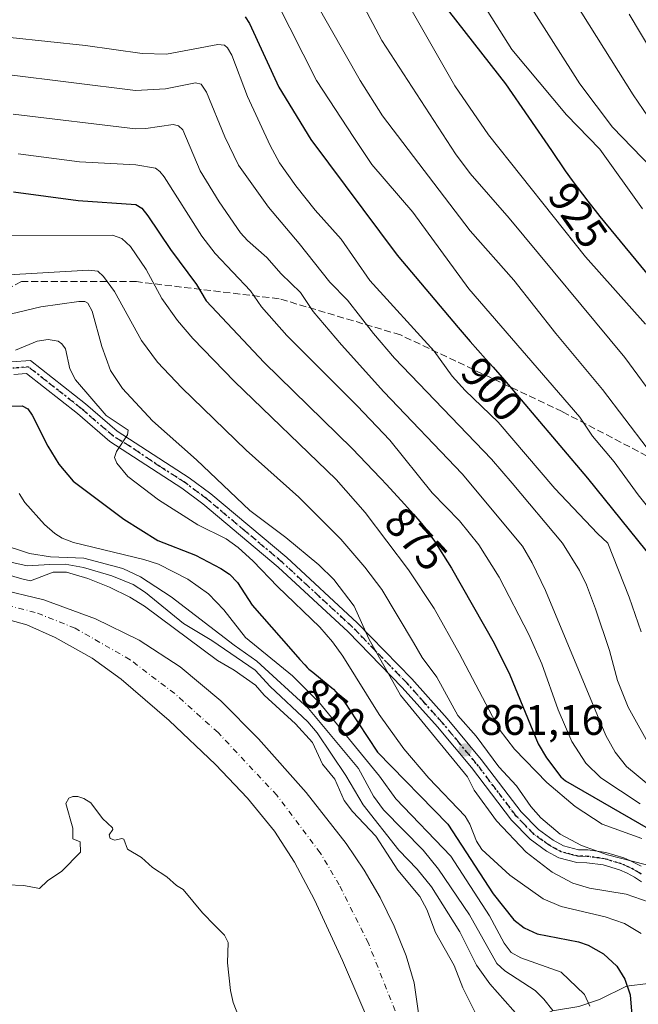
# Model space of a CAD drawing. Units: metres. Extents: x 651131 to 654580, y 4760173 to 4762562.
# Drawn here: x 653031 to 653177, y 4760594 to 4760825 of the extents above; entities that cross this region are included whole.
import ezdxf
from ezdxf.enums import TextEntityAlignment as Align

# ---------------------------------------------------------------- set-up
doc = ezdxf.new("R2010")
doc.units = ezdxf.units.M
doc.header["$MEASUREMENT"] = 0
for name, pattern in [('DGN Style 3', [2.307223, 1.648017, -0.659207]), ('DGN Style 4', [2.638475, 1.318413, -0.659207, 0.001648, -0.659207]), ('DGN Style 5', [1.153612, 0.494405, -0.659207])]:
    doc.linetypes.add(name, pattern=pattern)
for name, color, linetype, lineweight in [('Arbolado forestal CxS', 92, 'Continuous', 0), ('Corriente natural Cxs', 4, 'Continuous', 13), ('Corriente natural eje', 4, 'DGN Style 4', 0), ('Corriente natural lineal', 142, 'Continuous', 13), ('Curva de nivel maestra', 30, 'Continuous', 30), ('Curva de nivel normal', 30, 'Continuous', 0), ('Pastizal CxS', 92, 'Continuous', 0), ('Pista no pavimentada Cxs', 111, 'Continuous', 0), ('Pista no pavimentada eje', 91, 'DGN Style 4', 0), ('Punto de cota en terreno', 7, 'Continuous', 0), ('Ruta', 7, 'DGN Style 5', 30), ('Rótulo de curva de nivel directora', 7, 'Continuous', 0), ('Rótulo de punto de cota en terreno', 7, 'Continuous', 0), ('Senda', 7, 'DGN Style 3', 0), ('Suelo desnudo CxS', 253, 'Continuous', 0)]:
    doc.layers.add(name, color=color, linetype=linetype, lineweight=lineweight)
doc.styles.add('Style-Arial', font='txt')

# ---------------------------------------------------------------- blocks, each defined once
blk = doc.blocks.new('*U12')
at = {"layer": 'Arbolado forestal CxS', "color": 92, "linetype": 'Continuous', "lineweight": 0}
blk.add_polyline3d([(653126.1101, 4760584.3801, 826.4403), (653124.0001, 4760599.2301, 826.2383), (653122.1301, 4760605.5601, 826.1294), (653119.3501, 4760612.5301, 826.2311), (653116.0301, 4760619.2101, 826.3125), (653112.2301, 4760625.6601, 826.2665), (653108.0301, 4760631.9001, 826.2186), (653098.6701, 4760643.8801, 826.2151), (653087.4301, 4760656.4901, 825.979), (653078.5801, 4760665.4101, 826.0789), (653069.0601, 4760673.3701, 825.8451), (653059.4301, 4760679.5801, 825.8825), (653049.1501, 4760684.6301, 825.5559), (653037.0201, 4760689.0401, 825.8403), (653025.9001, 4760691.7601, 826.6213)], dxfattribs=at)
blk = doc.blocks.new('5PATER')
at = {"layer": 'Punto de cota en terreno', "linetype": 'Continuous', "lineweight": 0}
h = blk.add_hatch(color=51, dxfattribs=at)
edge = h.paths.add_edge_path()
edge.add_ellipse((0, 0), major_axis=(-0.11, -0.111), ratio=0.999422, start_angle=0, end_angle=360)

msp = doc.modelspace()

# ---------------------------------------------------------------- linework, layer by layer
at = {"layer": 'Arbolado forestal CxS', "color": 92, "linetype": 'Continuous', "lineweight": 0}
msp.add_polyline3d([(653126.1101, 4760584.3801, 826.4403), (653124.0001, 4760599.2301, 826.2383), (653122.1301, 4760605.5601, 826.1294), (653119.3501, 4760612.5301, 826.2311), (653116.0301, 4760619.2101, 826.3125), (653112.2301, 4760625.6601, 826.2665), (653108.0301, 4760631.9001, 826.2186), (653098.6701, 4760643.8801, 826.2151), (653087.4301, 4760656.4901, 825.979), (653078.5801, 4760665.4101, 826.0789), (653069.0601, 4760673.3701, 825.8451), (653059.4301, 4760679.5801, 825.8825), (653049.1501, 4760684.6301, 825.5559), (653037.0201, 4760689.0401, 825.8403), (653025.9001, 4760691.7601, 826.6213)], dxfattribs=at)
at = {"layer": 'Corriente natural Cxs', "color": 4, "linetype": 'Continuous', "lineweight": 13}
for points in [[(653025.9001, 4760691.7601, 826.6213), (653037.0201, 4760689.0401, 825.8403), (653049.1501, 4760684.6301, 825.5559), (653059.4301, 4760679.5801, 825.8825), (653069.0601, 4760673.3701, 825.8451), (653078.5802, 4760665.4101, 826.079), (653087.4301, 4760656.4901, 825.979), (653098.6701, 4760643.8801, 826.2151), (653108.0301, 4760631.9001, 826.2186), (653112.2301, 4760625.6601, 826.2665), (653116.0301, 4760619.2101, 826.3125), (653119.3501, 4760612.5301, 826.2311), (653122.1301, 4760605.5601, 826.1294), (653124.0001, 4760599.2301, 826.2383), (653126.1101, 4760584.3801, 826.4403)], [(653025.9001, 4760691.7601, 826.6213), (653037.0201, 4760689.0401, 825.8403), (653049.1501, 4760684.6301, 825.5559), (653059.4301, 4760679.5801, 825.8825), (653069.0601, 4760673.3701, 825.8451), (653078.5802, 4760665.4101, 826.079), (653087.4301, 4760656.4901, 825.979), (653098.6701, 4760643.8801, 826.2151), (653108.0301, 4760631.9001, 826.2186), (653112.2301, 4760625.6601, 826.2665), (653116.0301, 4760619.2101, 826.3125), (653119.3501, 4760612.5301, 826.2311), (653122.1301, 4760605.5601, 826.1294), (653124.0001, 4760599.2301, 826.2383), (653126.1101, 4760584.3801, 826.4403)], [(653115.1001, 4760586.0201, 827.0388), (653107.2101, 4760604.4001, 827.0726), (653100.6101, 4760618.6701, 826.6644), (653095.9001, 4760627.5001, 826.5184), (653091.1901, 4760634.7701, 826.3463), (653084.8901, 4760642.5201, 826.1145), (653077.3201, 4760650.4301, 826.1027), (653066.4701, 4760660.7801, 825.9739), (653055.2001, 4760670.4401, 825.8699), (653048.3801, 4760675.3701, 825.5819), (653039.6701, 4760680.2301, 825.2825), (653033.0401, 4760683.2101, 824.7245), (653026.4601, 4760685.0001, 824.5998)], [(653115.1001, 4760586.0201, 827.0388), (653107.2101, 4760604.4001, 827.0726), (653100.6101, 4760618.6701, 826.6644), (653095.9001, 4760627.5001, 826.5184), (653091.1901, 4760634.7701, 826.3463), (653084.8901, 4760642.5201, 826.1145), (653077.3201, 4760650.4301, 826.1027), (653066.4701, 4760660.7801, 825.9739), (653055.2001, 4760670.4401, 825.8699), (653048.3801, 4760675.3701, 825.5819), (653039.6701, 4760680.2301, 825.2825), (653033.0401, 4760683.2101, 824.7245), (653026.4601, 4760685.0001, 824.5998)]]:
    msp.add_polyline3d(points, dxfattribs=at)
at = {"layer": 'Corriente natural eje', "color": 4, "linetype": 'DGN Style 4', "lineweight": 0}
msp.add_polyline3d([(653119.5501, 4760592.6301, 826.5493), (653113.2801, 4760608.4701, 826.3315), (653106.4201, 4760622.1701, 826.0532), (653101.9701, 4760629.7001, 825.9061), (653091.7801, 4760643.2001, 825.699), (653077.9501, 4760657.9201, 825.592), (653067.7701, 4760667.0801, 825.3782), (653057.3201, 4760675.0101, 825.2159), (653044.4101, 4760682.4301, 825.0099), (653035.0301, 4760686.1301, 824.5361), (653026.1801, 4760688.3801, 824.9329), (653016.0401, 4760689.4301, 824.6101), (653000.9501, 4760688.5001, 825.0721), (652985.0101, 4760685.0301, 824.6844), (652974.7701, 4760681.9901, 824.634), (652970.4701, 4760679.9301, 824.698), (652952.2601, 4760669.7001, 824.8793), (652930.6601, 4760655.3601, 824.4178), (652922.0601, 4760648.1201, 824.2482), (652914.9701, 4760640.9901, 824.3453), (652908.3901, 4760633.4801, 824.1673), (652886.8201, 4760604.3001, 824.0324), (652880.5601, 4760594.3601, 823.897), (652857.6001, 4760546.3101, 823.3245)], dxfattribs=at)
at = {"layer": 'Corriente natural lineal', "color": 142, "linetype": 'Continuous', "lineweight": 13}
msp.add_polyline3d([(653187.1487, 4760599.0631, 856.7749), (653178.9867, 4760599.0318, 852.164), (653173.8944, 4760598.4494, 849.6245), (653167.5414, 4760595.2981, 846.3201), (653162.7128, 4760593.678, 843.5348), (653156.4669, 4760592.6187, 839.6244), (653153.7476, 4760591.3716, 837.726), (653148.3425, 4760586.2624, 833.1306), (653146.103, 4760583.3284, 830.6423), (653144.1942, 4760579.3648, 828.0691), (653143.2228, 4760578.3287, 827.4684), (653142.2193, 4760577.9206, 827.1967), (653140.2344, 4760578.6782, 827.222), (653133.2295, 4760581.1407, 826.8338), (653128.7315, 4760583.2574, 826.5564), (653121.0998, 4760586.5099, 826.5211)], dxfattribs=at)
at = {"layer": 'Curva de nivel maestra', "color": 30, "linetype": 'Continuous', "lineweight": 30, "flags": 128}
for points, elevation in [([(653128.36, 4760832.0501), (653145.45, 4760810.2101), (653156.24, 4760794.5101), (653159.49, 4760789.7901), (653161.1, 4760787.4901), (653162.26, 4760785.9101), (653164.76, 4760782.6401), (653167.05, 4760779.7301), (653167.62, 4760779.0201), (653196.65, 4760743.8201)], 925), ([(653084.3, 4760825.9101), (653085.32, 4760824.3201), (653092.25, 4760809.3701), (653099.73, 4760797.1001), (653120, 4760770.0001), (653134.35, 4760752.9701), (653137.2, 4760749.6701), (653140.73, 4760745.6601), (653142.53, 4760743.6501), (653145.23, 4760740.6601), (653164.73, 4760717.6501), (653180.39, 4760698.2501)], 900), ([(653029.91, 4760784.8401), (653045.1, 4760782.8301), (653058.66, 4760781.8201), (653060.02, 4760780.9701), (653061.49, 4760779.2101), (653066.75, 4760771.3101), (653072.91, 4760763.0501), (653075.19, 4760759.2401), (653088.8, 4760744.7901), (653109.43, 4760724.5701), (653116.07, 4760717.6701), (653116.19, 4760717.5501), (653117.52, 4760716.1301), (653121.77, 4760711.5101), (653123.83, 4760709.2101), (653125.31, 4760707.4901), (653126.02, 4760706.6201), (653127.11, 4760705.2001), (653128.12, 4760703.7801), (653128.6, 4760703.0801), (653132.76, 4760696.4801), (653142.83, 4760678.9001), (653146.44, 4760671.4701), (653153.13, 4760655.3001), (653155.09, 4760651.9901), (653158.49, 4760647.5201), (653159.52, 4760646.6201), (653178.97, 4760635.3901)], 875), ([(653028.57, 4760734.5301), (653031.95, 4760734.6201), (653033.25, 4760733.8801), (653034.3, 4760732.4001), (653037.97, 4760725.1201), (653040.58, 4760720.9001), (653043.96, 4760716.9001), (653055.81, 4760707.9901), (653063.81, 4760703.0401), (653072.65, 4760699.5501), (653078.61, 4760696.4601), (653080.63, 4760695.1001), (653082.55, 4760693.1101), (653085.97, 4760687.8101), (653095.05, 4760677.5101), (653097.2, 4760675.0401), (653098.31, 4760673.8101), (653098.92, 4760673.1901), (653099.31, 4760672.8201), (653100.18, 4760672.0701), (653103.83, 4760669.1301), (653104.65, 4760668.4401), (653105.04, 4760668.0901), (653105.64, 4760667.4901), (653106.2, 4760666.8701), (653106.5, 4760666.5101), (653107, 4760665.8901), (653108.17, 4760664.2701), (653108.56, 4760663.6901), (653115.43, 4760653.3601), (653131.89, 4760636.4101), (653142.59, 4760620.0601), (653147.4, 4760614.0201), (653149.87, 4760612.1201), (653152.9, 4760610.7001), (653162.64, 4760608.8401), (653164.88, 4760608.0201), (653168.48, 4760605.9901), (653171.62, 4760603.1401), (653173.48, 4760600.0601), (653174.74, 4760596.3801), (653175.61, 4760585.9501)], 850)]:
    msp.add_lwpolyline(points, dxfattribs=dict(at, elevation=elevation))
at = {"layer": 'Curva de nivel normal', "color": 30, "linetype": 'Continuous', "lineweight": 0, "flags": 128}
for points, elevation in [([(653091.6814, 4760829.51), (653101.11, 4760810.96), (653109.82, 4760797.61), (653114.05, 4760791.21), (653123.7, 4760780.06), (653136.82, 4760762.1), (653162.94, 4760731.95), (653165.89, 4760727.46), (653171, 4760721.46), (653176.58, 4760713.69), (653181.57, 4760707.53)], 905), ([(653100.7641, 4760829.51), (653111.32, 4760810.92), (653116.55, 4760802.65), (653137.19, 4760775.71), (653147.38, 4760764.09), (653157.31, 4760751.55), (653168.2, 4760738.47), (653178.71, 4760724.64)], 910), ([(653111.5754, 4760829.51), (653116.43, 4760820.31), (653133.69, 4760793.77), (653137.2, 4760789.1), (653146.29, 4760778.64), (653173.47, 4760745.98), (653181.51, 4760734.98)], 915), ([(653122.9, 4760828.31), (653133.57, 4760809.69), (653141.46, 4760798.23), (653164.26, 4760769.56), (653178.3, 4760753.77)], 920), ([(653140.38, 4760828.62), (653146.96, 4760818.24), (653159.82, 4760802.89), (653167.63, 4760794.85), (653177.62, 4760780.82)], 930), ([(653151.07, 4760828.71), (653162.94, 4760810.19), (653170.57, 4760800), (653189.17, 4760780.87)], 935), ([(653161.6442, 4760829.51), (653175.41, 4760807.57), (653181.34, 4760798.96)], 940), ([(653174.53, 4760826.49), (653182.52, 4760813.12)], 945), ([(653177.33, 4760681.54), (653174.47, 4760689.74), (653169.47, 4760702.4), (653167.09, 4760704.63), (653157.06, 4760715.23), (653143.74, 4760730.75), (653135.97, 4760738.2), (653132.92, 4760741.53), (653128.7, 4760747.4), (653113.61, 4760764), (653106.89, 4760773.74), (653100.79, 4760780.55), (653096.24, 4760786.27), (653092.36, 4760791.6), (653090.16, 4760795.71), (653084.85, 4760807.19), (653081.17, 4760816.9), (653080.21, 4760818.66), (653079.45, 4760819.22), (653077.93, 4760819.4), (653065.84, 4760817.1), (653060.15, 4760817.3), (653046.8, 4760819.18), (653029.12, 4760821.03)], 895), ([(653180.02, 4760653.48), (653174.24, 4760663.88), (653171.78, 4760670.15), (653169.87, 4760677.22), (653166.56, 4760686.97), (653164.45, 4760692.6), (653162.82, 4760695.99), (653158.86, 4760702.35), (653147.06, 4760716.47), (653142.15, 4760722.1), (653119.37, 4760745.81), (653114.46, 4760751.55), (653108.38, 4760759.38), (653104.23, 4760763.66), (653097.02, 4760772.73), (653089.78, 4760781.19), (653082.78, 4760791.05), (653079.55, 4760797.74), (653075.25, 4760808.18), (653074.02, 4760810.08), (653072.65, 4760810.44), (653065.58, 4760809), (653058.57, 4760808.63), (653028.39, 4760812.34)], 890), ([(653029.86, 4760803.07), (653058.57, 4760799.62), (653061.03, 4760799.7), (653067.44, 4760800.66), (653068.68, 4760800.29), (653069.66, 4760799.34), (653073.76, 4760789.77), (653078.2, 4760782.48), (653083.22, 4760775.24), (653084.89, 4760773.38), (653089.41, 4760769.39), (653092.75, 4760765.62), (653097.33, 4760761.24), (653100.31, 4760756.77), (653106.98, 4760748.93), (653116.87, 4760737.91), (653135.32, 4760718.63), (653149.44, 4760701.67), (653151.76, 4760697.78), (653154.89, 4760691.23), (653169.04, 4760657.24), (653171.22, 4760653.31), (653173.85, 4760649.94), (653179.83, 4760645)], 885), ([(653031.01, 4760793.78), (653045.45, 4760791.87), (653058.61, 4760791.14), (653063.26, 4760790.36), (653064.32, 4760789.59), (653065.28, 4760788.33), (653074.15, 4760774.45), (653077.27, 4760770.33), (653085.58, 4760761.61), (653088.13, 4760757.83), (653094.1, 4760751.13), (653110.65, 4760734.62), (653118.28, 4760726.57), (653128.26, 4760714.21), (653134.66, 4760707.58), (653139.22, 4760701.97), (653143.97, 4760694.37), (653150.95, 4760680.92), (653153.96, 4760674.07), (653157.85, 4760663.3), (653161.05, 4760655.8), (653164.33, 4760650.73), (653167.86, 4760647.33), (653177.07, 4760641.21)], 880), ([(653028.08, 4760774.54), (653053.15, 4760774.64), (653055.37, 4760773.86), (653057.38, 4760772.03), (653061.05, 4760766.57), (653064.76, 4760759.76), (653068.45, 4760754.62), (653072.03, 4760750.44), (653081.82, 4760740.32), (653105.67, 4760717.31), (653112.49, 4760709.6), (653122.66, 4760696.09), (653128.69, 4760687.01), (653134.58, 4760676.6), (653143.99, 4760658.76), (653147.58, 4760654.07), (653155.13, 4760646.23), (653161.8, 4760640.6), (653168.18, 4760636.47), (653177.48, 4760633.03)], 870), ([(653181.31, 4760626.17), (653169.42, 4760629.2), (653163.31, 4760631.39), (653158.3, 4760634.06), (653153.77, 4760637.89), (653151.4, 4760640.57), (653148.03, 4760645.44), (653143.91, 4760649.85), (653138.54, 4760657.12), (653134.25, 4760661.9), (653129.36, 4760670.91), (653125.9, 4760675.57), (653123.82, 4760679.07), (653116.39, 4760691.5), (653112.41, 4760696.72), (653106.76, 4760703.29), (653096.89, 4760713.18), (653084.53, 4760724.18), (653069.46, 4760738.85), (653063.75, 4760744.89), (653059.94, 4760749.95), (653053.63, 4760761.4), (653051.08, 4760764.96), (653049.69, 4760766.18), (653047.55, 4760766.44), (653027.4, 4760765.27)], 865), ([(653179.19, 4760618.15), (653173.81, 4760619.99), (653165.2, 4760621.38), (653161.24, 4760622.59), (653156.39, 4760625.18), (653150.33, 4760629.83), (653143.32, 4760637.23), (653138.14, 4760644.41), (653136.5, 4760647.54), (653120.77, 4760666.7), (653113.37, 4760679.96), (653109.94, 4760687.61), (653105.17, 4760693.84), (653101.63, 4760697.26), (653093.88, 4760703.74), (653085.42, 4760710.07), (653072.91, 4760721.93), (653062.6, 4760731.1), (653055.54, 4760738.65), (653052.67, 4760742.88), (653050.7, 4760748.54), (653048.4, 4760756.84), (653047.37, 4760758.72), (653046.64, 4760759.11), (653045.28, 4760759.12), (653036.36, 4760757.81), (653027.49, 4760755.71)], 860), ([(653177.29, 4760610.75), (653173.37, 4760613.13), (653168.84, 4760614.68), (653158.57, 4760617.14), (653154.27, 4760618.89), (653146.45, 4760624.45), (653139.89, 4760630.47), (653138.66, 4760632.44), (653137.1, 4760636.42), (653136.01, 4760638.33), (653127.49, 4760647.22), (653121.62, 4760654.14), (653115.76, 4760662.19), (653107.26, 4760675.89), (653104.82, 4760679.26), (653101.85, 4760682.64), (653091.93, 4760692.2), (653086.23, 4760698.16), (653082.67, 4760701.35), (653079.89, 4760703.39), (653073.23, 4760706.67), (653063.96, 4760712.56), (653056.77, 4760718.04), (653054.17, 4760721.12), (653053.67, 4760722.51), (653054.13, 4760723.91), (653056.67, 4760727.77), (653056.88, 4760728.93), (653051.72, 4760732.31), (653044.5, 4760740.67), (653043.11, 4760743.32), (653042.12, 4760747.99), (653041.24, 4760749.19), (653040.39, 4760749.76), (653038.03, 4760750.2), (653035.5, 4760749.78), (653030.36, 4760747.66)], 855), ([(653165.28, 4760593.72), (653164.01, 4760596.46), (653158.51, 4760601.7), (653149.09, 4760605.04), (653146.82, 4760606.3), (653145.15, 4760608.47), (653141.67, 4760614.95), (653132.6, 4760628.92), (653119.7, 4760642.34), (653115.85, 4760647.7), (653101.76, 4760664.89), (653095.44, 4760671.25), (653084.41, 4760680.22), (653079.3, 4760686.71), (653075.72, 4760690.49), (653070.86, 4760693.89), (653063.97, 4760697.48), (653060.55, 4760698.57), (653043.98, 4760702.56), (653041.32, 4760703.56), (653039.63, 4760704.63), (653037.23, 4760706.78), (653032.6, 4760711.91), (653031.28, 4760714.03)], 845), ([(653156.59, 4760592.7), (653154.47, 4760595.39), (653152.4, 4760597.41), (653145.31, 4760602.05), (653143.41, 4760603.71), (653137, 4760615.16), (653129.73, 4760625.91), (653126.1, 4760630.32), (653116.77, 4760639.77), (653114.47, 4760643), (653110.96, 4760649.47), (653099.21, 4760663.56), (653087.09, 4760674.67), (653081.71, 4760678.43), (653066.95, 4760689.8), (653059.78, 4760694.48), (653055.61, 4760696.43), (653046.41, 4760698.86), (653038.58, 4760699.16), (653033.7, 4760699.93), (653026.27, 4760702.39)], 840), ([(653149.02, 4760590.83), (653141.77, 4760598.94), (653138.67, 4760603.33), (653134.7, 4760611.16), (653128.12, 4760621.71), (653124.75, 4760625.89), (653120.43, 4760630.35), (653112.03, 4760640.98), (653107.98, 4760647.83), (653101.22, 4760657.86), (653099.07, 4760660.47), (653090.16, 4760668.71), (653086.65, 4760672.54), (653076.46, 4760679.5), (653069.88, 4760683.52), (653060.9, 4760690.77), (653058.01, 4760692.65), (653053.04, 4760694.74), (653046.38, 4760696.7), (653042.04, 4760697.43), (653038.46, 4760697.39), (653033.11, 4760697.03), (653025.73, 4760698.69)], 835), ([(653138.34, 4760592.21), (653135.42, 4760598), (653133.38, 4760603.24), (653129.04, 4760610.97), (653126.99, 4760616.4), (653125.32, 4760619.42), (653120.19, 4760625.66), (653114.99, 4760633.58), (653109.5, 4760639.42), (653107.58, 4760641.99), (653105.38, 4760647.01), (653102.49, 4760650.52), (653100.13, 4760655.63), (653096.11, 4760660.01), (653088.82, 4760666.74), (653086.78, 4760669.04), (653081.77, 4760672.6), (653077.81, 4760674.81), (653060.7, 4760687.57), (653057.27, 4760689.74), (653052.48, 4760692.09), (653047.36, 4760694.07), (653042.39, 4760695.57), (653039.24, 4760695.59), (653033.93, 4760693.55), (653031.86, 4760693.98), (653019.17, 4760697.72)], 830), ([(653028.37, 4760622.19), (653032.38, 4760622.02), (653035.99, 4760621.37), (653037.87, 4760623.12), (653041.29, 4760625.41), (653045.64, 4760629.89), (653045.61, 4760632.25), (653043.84, 4760632.97), (653043.84, 4760635.5), (653042.22, 4760641.29), (653042.89, 4760642.55), (653043.86, 4760642.96), (653045.06, 4760642.91), (653046.46, 4760642.44), (653048.1, 4760641.4), (653050.82, 4760637.74), (653053.14, 4760635.56), (653053.24, 4760635.18), (653052.38, 4760633.92), (653052.62, 4760633.04), (653053.7, 4760632.65), (653055.37, 4760633.08), (653055.84, 4760632.89), (653056.67, 4760630.57), (653059.98, 4760628.62), (653062.53, 4760626.3), (653065.95, 4760624.1), (653068.23, 4760622), (653069.73, 4760621.12), (653074.34, 4760615.62), (653077.23, 4760612.68), (653079.46, 4760610.38), (653080.35, 4760608.64), (653080.18, 4760603.86), (653080.89, 4760597.36), (653081.51, 4760594.58), (653083.45, 4760589.61)], 830)]:
    msp.add_lwpolyline(points, dxfattribs=dict(at, elevation=elevation))
at = {"layer": 'Pastizal CxS', "color": 92, "linetype": 'Continuous', "lineweight": 0}
for points in [[(653026.4601, 4760685.0001, 824.5998), (653033.0401, 4760683.2101, 824.7245), (653039.6701, 4760680.2301, 825.2825), (653046.4291, 4760676.4587, 825.5067), (653048.3801, 4760675.3701, 825.5819), (653055.2001, 4760670.4401, 825.8699), (653066.4701, 4760660.7801, 825.9739), (653077.3201, 4760650.4301, 826.1027), (653084.8901, 4760642.5201, 826.1145), (653091.1901, 4760634.7701, 826.3463), (653095.9001, 4760627.5001, 826.5184), (653100.6101, 4760618.6701, 826.6644), (653107.2101, 4760604.4001, 827.0726), (653115.1001, 4760586.0201, 827.0388)], [(653115.1001, 4760586.0201, 827.0388), (653107.2101, 4760604.4001, 827.0726), (653100.6101, 4760618.6701, 826.6644), (653095.9001, 4760627.5001, 826.5184), (653091.1901, 4760634.7701, 826.3463), (653084.8901, 4760642.5201, 826.1145), (653077.3201, 4760650.4301, 826.1027), (653066.4701, 4760660.7801, 825.9739), (653055.2001, 4760670.4401, 825.8699), (653048.3801, 4760675.3701, 825.5819), (653046.4291, 4760676.4587, 825.5067), (653039.6701, 4760680.2301, 825.2825), (653033.0401, 4760683.2101, 824.7245), (653026.4601, 4760685.0001, 824.5998)]]:
    msp.add_polyline3d(points, dxfattribs=at)
at = {"layer": 'Pista no pavimentada Cxs', "color": 111, "linetype": 'Continuous', "lineweight": 0}
for points in [[(653029.4861, 4760744.9455, 871.9404), (653033.9265, 4760745.2625, 873.7908), (653046.8445, 4760735.0929, 876.8745), (653054.2869, 4760728.6681, 869.6253), (653071.1901, 4760717.7301, 884.4494), (653076.2301, 4760713.9601, 887.1164), (653094.0701, 4760698.9901, 886.7853), (653110.6501, 4760683.6901, 887.9414), (653123.4301, 4760670.5401, 887.9015), (653131.7801, 4760661.2301, 889.3552), (653139.7801, 4760651.6101, 883.9627), (653149.1201, 4760639.3101, 881.0954), (653153.1801, 4760635.1601, 877.8871), (653156.6801, 4760632.6701, 879.386), (653159.1101, 4760631.3601, 882.4566), (653162.6401, 4760630.4301, 888.6706), (653164.7901, 4760630.3801, 886.2835), (653166.4701, 4760630.1501, 884.4219), (653169.0301, 4760629.7901, 882.4989), (653173.2601, 4760628.5101, 882.7419), (653174.6701, 4760627.8901, 885.2088), (653175.3201, 4760627.6001, 886.3655), (653177.2901, 4760626.5501, 888.7641)], [(653029.4861, 4760744.9455, 871.9404), (653033.9265, 4760745.2625, 873.7908), (653046.8445, 4760735.0929, 876.8745), (653054.2869, 4760728.6681, 869.6253), (653071.1901, 4760717.7301, 884.4494), (653076.2301, 4760713.9601, 887.1164), (653094.0701, 4760698.9901, 886.7853), (653110.6501, 4760683.6901, 887.9414), (653123.4301, 4760670.5401, 887.9015), (653131.7801, 4760661.2301, 889.3552), (653139.7801, 4760651.6101, 883.9627), (653149.1201, 4760639.3101, 881.0954), (653153.1801, 4760635.1601, 877.8871), (653156.6801, 4760632.6701, 879.386), (653159.1101, 4760631.3601, 882.4566), (653162.6401, 4760630.4301, 888.6706), (653164.7901, 4760630.3801, 886.2835), (653166.4701, 4760630.1501, 884.4219), (653169.0301, 4760629.7901, 882.4989), (653173.2601, 4760628.5101, 882.7419), (653174.6701, 4760627.8901, 885.2088), (653175.3201, 4760627.6001, 886.3655), (653177.2901, 4760626.5501, 888.7641)], [(653177.4101, 4760622.9101, 887.3852), (653175.7701, 4760623.9701, 885.778), (653174.0101, 4760624.9001, 883.8592), (653172.2201, 4760625.6901, 882.0625), (653168.3901, 4760626.8501, 882.5455), (653164.5501, 4760627.3801, 885.5656), (653162.2201, 4760627.4301, 886.6257), (653157.9901, 4760628.5601, 877.6567), (653155.1001, 4760630.1101, 876.1468), (653151.2201, 4760632.8801, 876.4338), (653146.8401, 4760637.3501, 879.0016), (653137.4401, 4760649.7501, 880.8426), (653129.5001, 4760659.2701, 884.7017), (653121.2301, 4760668.5001, 884.5004), (653108.5501, 4760681.5501, 884.2302), (653092.1001, 4760696.7301, 882.6067), (653074.3701, 4760711.6001, 884.5916), (653069.4201, 4760715.3001, 880.8918), (653052.5181, 4760726.2319, 862.0794), (653044.9355, 4760732.7777, 866.9115), (653032.9827, 4760742.1875, 870.3112), (653030.0145, 4760741.9755, 869.3713)], [(653177.4101, 4760622.9101, 887.3852), (653175.7701, 4760623.9701, 885.778), (653174.0101, 4760624.9001, 883.8592), (653172.2201, 4760625.6901, 882.0625), (653168.3901, 4760626.8501, 882.5455), (653164.5501, 4760627.3801, 885.5656), (653162.2201, 4760627.4301, 886.6257), (653157.9901, 4760628.5601, 877.6567), (653155.1001, 4760630.1101, 876.1468), (653151.2201, 4760632.8801, 876.4338), (653146.8401, 4760637.3501, 879.0016), (653137.4401, 4760649.7501, 880.8426), (653129.5001, 4760659.2701, 884.7017), (653121.2301, 4760668.5001, 884.5004), (653108.5501, 4760681.5501, 884.2302), (653092.1001, 4760696.7301, 882.6067), (653074.3701, 4760711.6001, 884.5916), (653069.4201, 4760715.3001, 880.8918), (653052.5181, 4760726.2319, 862.0794), (653044.9355, 4760732.7777, 866.9115), (653032.9827, 4760742.1875, 870.3112), (653030.0145, 4760741.9755, 869.3713)]]:
    msp.add_polyline3d(points, dxfattribs=at)
at = {"layer": 'Pista no pavimentada eje', "color": 91, "linetype": 'DGN Style 4', "lineweight": 0}
msp.add_polyline3d([(653177.3481, 4760624.7303, 888.0758), (653176.5281, 4760625.2603, 887.2356), (653175.5431, 4760625.7853, 886.1474), (653174.5007, 4760626.3227, 884.9521), (653172.7381, 4760627.1003, 882.8104), (653168.7081, 4760628.3203, 883.0288), (653167.4281, 4760628.5003, 883.4513), (653164.6681, 4760628.8803, 886.0505), (653163.5931, 4760628.9053, 887.0772), (653162.4281, 4760628.9303, 887.965), (653160.6631, 4760629.3953, 884.3007), (653158.5481, 4760629.9603, 880.13), (653157.1031, 4760630.7353, 878.2748), (653155.8881, 4760631.3903, 877.6568), (653154.1381, 4760632.6353, 876.4829), (653152.1981, 4760634.0203, 876.4754), (653150.0081, 4760636.2553, 879.439), (653147.9781, 4760638.3303, 880.3348), (653143.2781, 4760644.5303, 881.3435), (653138.6081, 4760650.6803, 882.4232), (653134.6081, 4760655.4903, 885.9753), (653130.6381, 4760660.2503, 886.9452), (653126.4631, 4760664.9053, 885.594), (653122.3281, 4760669.5203, 886.8584), (653109.5981, 4760682.6203, 886.1733), (653093.0831, 4760697.8603, 884.579), (653084.2181, 4760705.2953, 881.6945), (653075.2981, 4760712.7803, 886.3687), (653070.3051, 4760716.5089, 882.8411), (653064.3103, 4760720.3627, 875.2238), (653057.3551, 4760725.0601, 869.2197), (653053.4025, 4760727.4501, 864.0445), (653045.8901, 4760733.9353, 871.9772), (653033.4545, 4760743.7249, 872.5358), (653029.7503, 4760743.4605, 871.0918)], dxfattribs=at)
at = {"layer": 'Ruta', "color": 7, "linetype": 'DGN Style 5', "lineweight": 30}
msp.add_polyline3d([(653177.3481, 4760624.7303, 888.0758), (653176.5281, 4760625.2603, 887.2356), (653175.5431, 4760625.7853, 886.1474), (653174.5007, 4760626.3227, 884.9521), (653172.7381, 4760627.1003, 882.8104), (653168.7081, 4760628.3203, 883.0288), (653167.4281, 4760628.5003, 883.4513), (653164.6681, 4760628.8803, 886.0505), (653163.5931, 4760628.9053, 887.0772), (653162.4281, 4760628.9303, 887.965), (653160.6631, 4760629.3953, 884.3007), (653158.5481, 4760629.9603, 880.13), (653157.1031, 4760630.7353, 878.2748), (653155.8881, 4760631.3903, 877.6568), (653154.1381, 4760632.6353, 876.4829), (653152.1981, 4760634.0203, 876.4754), (653150.0081, 4760636.2553, 879.439), (653147.9781, 4760638.3303, 880.3348), (653143.2781, 4760644.5303, 881.3435), (653138.6081, 4760650.6803, 882.4232), (653134.6081, 4760655.4903, 885.9753), (653130.6381, 4760660.2503, 886.9452), (653126.4631, 4760664.9053, 885.594), (653122.3281, 4760669.5203, 886.8584), (653109.5981, 4760682.6203, 886.1733), (653093.0831, 4760697.8603, 884.579), (653084.2181, 4760705.2953, 881.6945), (653075.2981, 4760712.7803, 886.3687), (653070.3051, 4760716.5089, 882.8411), (653064.3103, 4760720.3627, 875.2238), (653057.3551, 4760725.0601, 869.2197), (653053.4025, 4760727.4501, 864.0445), (653045.8901, 4760733.9353, 871.9772), (653033.4545, 4760743.7249, 872.5358), (653029.7503, 4760743.4605, 871.0918)], dxfattribs=at)
at = {"layer": 'Senda', "color": 7, "linetype": 'DGN Style 3', "lineweight": 0}
msp.add_polyline3d([(653381.6695, 4760737.3311, 978.1115), (653382.9923, 4760732.7009, 976.1005), (653382.9923, 4760726.7477, 976.9144), (653385.7801, 4760719.7501, 975.4194), (653367.7801, 4760670.7501, 969.0556), (653356.7801, 4760656.2501, 970.0128), (653330.7801, 4760647.2501, 969.3134), (653294.2801, 4760643.7501, 968.3946), (653274.7801, 4760645.7501, 960.3037), (653252.7801, 4760660.2501, 956.6835), (653232.7801, 4760681.7501, 951.4885), (653207.7801, 4760702.7501, 947.4293), (653180.7801, 4760721.7501, 938.7617), (653158.7801, 4760733.2501, 931.3767), (653120.7801, 4760751.2501, 916.0528), (653092.2801, 4760759.7501, 904.213), (653058.7801, 4760763.7501, 887.0726), (653031.7801, 4760763.7501, 886.1202), (653008.2801, 4760751.2501, 879.4764), (652987.2801, 4760731.2501, 870.5207), (652977.9178, 4760720.137, 862.7482)], dxfattribs=at)
at = {"layer": 'Suelo desnudo CxS', "color": 253, "linetype": 'Continuous', "lineweight": 0}
for points in [[(653025.9001, 4760691.7601, 826.6213), (653037.0201, 4760689.0401, 825.8403), (653049.1501, 4760684.6301, 825.5559), (653059.4301, 4760679.5801, 825.8825), (653069.0601, 4760673.3701, 825.8451), (653078.5801, 4760665.4101, 826.0789), (653087.4301, 4760656.4901, 825.979), (653098.6701, 4760643.8801, 826.2151), (653108.0301, 4760631.9001, 826.2186), (653112.2301, 4760625.6601, 826.2665), (653116.0301, 4760619.2101, 826.3125), (653119.3501, 4760612.5301, 826.2311), (653122.1301, 4760605.5601, 826.1294), (653124.0001, 4760599.2301, 826.2383), (653126.1101, 4760584.3801, 826.4403)], [(653126.1101, 4760584.3801, 826.4403), (653124.0001, 4760599.2301, 826.2383), (653122.1301, 4760605.5601, 826.1294), (653119.3501, 4760612.5301, 826.2311), (653116.0301, 4760619.2101, 826.3125), (653112.2301, 4760625.6601, 826.2665), (653108.0301, 4760631.9001, 826.2186), (653098.6701, 4760643.8801, 826.2151), (653087.4301, 4760656.4901, 825.979), (653078.5801, 4760665.4101, 826.0789), (653069.0601, 4760673.3701, 825.8451), (653059.4301, 4760679.5801, 825.8825), (653049.1501, 4760684.6301, 825.5559), (653037.0201, 4760689.0401, 825.8403), (653025.9001, 4760691.7601, 826.6213)], [(653115.1001, 4760586.0201, 827.0388), (653107.2101, 4760604.4001, 827.0726), (653100.6101, 4760618.6701, 826.6644), (653095.9001, 4760627.5001, 826.5184), (653091.1901, 4760634.7701, 826.3463), (653084.8901, 4760642.5201, 826.1145), (653077.3201, 4760650.4301, 826.1027), (653066.4701, 4760660.7801, 825.9739), (653055.2001, 4760670.4401, 825.8699), (653048.3801, 4760675.3701, 825.5819), (653046.4291, 4760676.4587, 825.5067), (653039.6701, 4760680.2301, 825.2825), (653033.0401, 4760683.2101, 824.7245), (653026.4601, 4760685.0001, 824.5998)], [(653115.1001, 4760586.0201, 827.0388), (653107.2101, 4760604.4001, 827.0726), (653100.6101, 4760618.6701, 826.6644), (653095.9001, 4760627.5001, 826.5184), (653091.1901, 4760634.7701, 826.3463), (653084.8901, 4760642.5201, 826.1145), (653077.3201, 4760650.4301, 826.1027), (653066.4701, 4760660.7801, 825.9739), (653055.2001, 4760670.4401, 825.8699), (653048.3801, 4760675.3701, 825.5819), (653046.4291, 4760676.4587, 825.5067), (653039.6701, 4760680.2301, 825.2825), (653033.0401, 4760683.2101, 824.7245), (653026.4601, 4760685.0001, 824.5998)]]:
    msp.add_polyline3d(points, dxfattribs=at)

# ---------------------------------------------------------------- block references
at = {"layer": 'Arbolado forestal CxS', "color": 92, "linetype": 'Continuous', "lineweight": 0}
msp.add_blockref('*U12', (0, 0), dxfattribs=at)
at = {"layer": 'Punto de cota en terreno', "color": 7, "linetype": 'Continuous', "lineweight": 0, "xscale": 10, "yscale": 10, "zscale": 10}
msp.add_blockref('5PATER', (653135.96, 4760653.86, 861.16), dxfattribs=at)

# ---------------------------------------------------------------- texts
at = {"layer": 'Rótulo de curva de nivel directora', "color": 7, "linetype": 'Continuous', "lineweight": 0, "style": 'Style-Arial'}
for s, rotation, p in [('925', 304.992087, (653162.4859, 4760779.3531)), ('900', 311.357387, (653142.3299, 4760738.5024)), ('875', 312.61153, (653124.4541, 4760703.3855)), ('850', 321.149183, (653104.9865, 4760663.6657))]:
    msp.add_text(s, height=7, rotation=rotation, dxfattribs=at).set_placement(p, align=Align.MIDDLE_CENTER)
at = {"layer": 'Rótulo de punto de cota en terreno', "color": 7, "linetype": 'Continuous', "lineweight": 0, "style": 'Style-Arial'}
msp.add_text('861,16', height=7, dxfattribs=at).set_placement((653139.4878, 4760657.3878))

doc.saveas('drawing.dxf')
